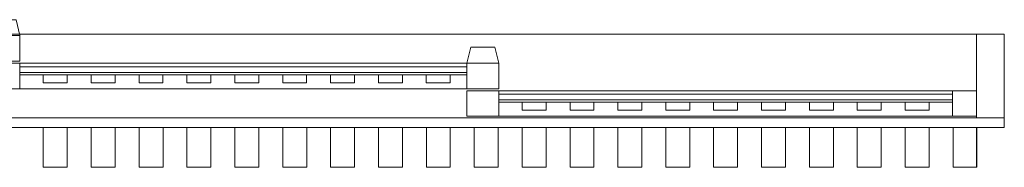
# Model space of a CAD drawing. Units: millimetres. Extents: x 0 to 2478, y -62 to 123.
# Drawn here: x 1244 to 2478, y -62 to 123 of the extents above; entities that cross this region are included whole.
import ezdxf

# ---------------------------------------------------------------- set-up
doc = ezdxf.new("R2010")
doc.units = ezdxf.units.MM
doc.header["$LTSCALE"] = 5.08
doc.layers.add('ｽｸﾘｰﾝⅡ（2枚引込戸ｾｯﾄ）02', color=7, linetype='Continuous')

# ---------------------------------------------------------------- blocks, each defined once
blk = doc.blocks.new('____YⅡ（2枚引込戸__A）02_dxf')
at = {"color": 253, "linetype": 'Continuous', "lineweight": 15}
for points in [[(1244.5, 103), (1204.5, 103), (1209.5, 123), (1239.5, 123)], [(1244.5, 103, 1825), (1239.5, 123, 1825), (1209.5, 123, 1825), (1204.5, 103, 1825)], [(1239.5, 123), (1239.5, 123, 1825), (1244.5, 103, 1825), (1244.5, 103)], [(2478, 0, 2000), (537.5, 0, 2000), (537.5, 105, 2000), (2478, 105, 2000)], [(537.5, 0, 2075), (2478, 0, 2075), (2478, 105, 2075), (537.5, 105, 2075)], [(2478, 105, 2000), (537.5, 105, 2000), (537.5, 105, 2075), (2478, 105, 2075)], [(2478, 0, 2262.5), (537.5, 0, 2262.5), (537.5, 105, 2262.5), (2478, 105, 2262.5)], [(537.5, 0, 2337.5), (2478, 0, 2337.5), (2478, 105, 2337.5), (537.5, 105, 2337.5)], [(2478, 105, 2262.5), (537.5, 105, 2262.5), (537.5, 105, 2337.5), (2478, 105, 2337.5)], [(572.5, 0, 1825), (572.5, 105, 1825), (2443, 105, 1825), (2443, 0, 1825)], [(2443, 0, 2000), (2443, 105, 2000), (572.5, 105, 2000), (572.5, 0, 2000)], [(572.5, 105, 1825), (572.5, 105, 2000), (2443, 105, 2000), (2443, 105, 1825)], [(1204.5, 71), (1204.5, 103), (1244.5, 103), (1244.5, 71)], [(1244.5, 71, 1825), (1244.5, 103, 1825), (1204.5, 103, 1825), (1204.5, 71, 1825)], [(1204.5, 103), (1204.5, 103, 1825), (1244.5, 103, 1825), (1244.5, 103)], [(1244.5, 103), (1244.5, 103, 1825), (1204.5, 103, 1825), (1204.5, 103)], [(1244.5, 103), (1244.5, 103, 1825), (1244.5, 71, 1825), (1244.5, 71)], [(2443, 0), (2443, 105), (2478, 105), (2478, 0)], [(2478, 0, 2000), (2478, 105, 2000), (2443, 105, 2000), (2443, 0, 2000)], [(2443, 0), (2443, 0, 2000), (2443, 105, 2000), (2443, 105)], [(2443, 105), (2443, 105, 2000), (2478, 105, 2000), (2478, 105)], [(2443, 105, 1825), (2443, 105, 2000), (2443, 0, 2000), (2443, 0, 1825)], [(2478, 105), (2478, 105, 2000), (2478, 0, 2000), (2478, 0)], [(2478, 0, 2000), (2478, 105, 2000), (2478, 105, 2075), (2478, 0, 2075)], [(2478, 0, 2262.5), (2478, 105, 2262.5), (2478, 105, 2337.5), (2478, 0, 2337.5)], [(1804.5, 68.5), (1804.5, 68.5, 1825), (1809.5, 88.5, 1825), (1809.5, 88.5)], [(1844.5, 68.5), (1804.5, 68.5), (1809.5, 88.5), (1839.5, 88.5)], [(1844.5, 68.5, 1825), (1839.5, 88.5, 1825), (1809.5, 88.5, 1825), (1804.5, 68.5, 1825)], [(1809.5, 88.5), (1809.5, 88.5, 1825), (1839.5, 88.5, 1825), (1839.5, 88.5)], [(1839.5, 88.5), (1839.5, 88.5, 1825), (1844.5, 68.5, 1825), (1844.5, 68.5)], [(1244.5, 71), (1244.5, 71, 1825), (1204.5, 71, 1825), (1204.5, 71)], [(1204.5, 36.5), (1204.5, 68.5), (1244.5, 68.5), (1244.5, 36.5)], [(1244.5, 36.5, 1825), (1244.5, 68.5, 1825), (1204.5, 68.5, 1825), (1204.5, 36.5, 1825)], [(1204.5, 68.5), (1204.5, 68.5, 1825), (1244.5, 68.5, 1825), (1244.5, 68.5)], [(1244.5, 68.5), (1244.5, 68.5, 1825), (1244.5, 36.5, 1825), (1244.5, 36.5)], [(1244.5, 36.5), (1244.5, 68.5), (1804.5, 68.5), (1804.5, 36.5)], [(1804.5, 36.5, 136), (1804.5, 68.5, 136), (1244.5, 68.5, 136), (1244.5, 36.5, 136)], [(1244.5, 36.5), (1244.5, 36.5, 136), (1244.5, 68.5, 136), (1244.5, 68.5)], [(1244.5, 68.5), (1244.5, 68.5, 136), (1804.5, 68.5, 136), (1804.5, 68.5)], [(1244.5, 57, 1470), (1244.5, 64, 1470), (1804.5, 64, 1470), (1804.5, 57, 1470)], [(1804.5, 57, 1500), (1804.5, 64, 1500), (1244.5, 64, 1500), (1244.5, 57, 1500)], [(1244.5, 57, 1470), (1244.5, 57, 1500), (1244.5, 64, 1500), (1244.5, 64, 1470)], [(1244.5, 64, 1470), (1244.5, 64, 1500), (1804.5, 64, 1500), (1804.5, 64, 1470)], [(1804.5, 36.5), (1804.5, 68.5), (1844.5, 68.5), (1844.5, 36.5)], [(1844.5, 36.5, 1825), (1844.5, 68.5, 1825), (1804.5, 68.5, 1825), (1804.5, 36.5, 1825)], [(1804.5, 36.5), (1804.5, 36.5, 1825), (1804.5, 68.5, 1825), (1804.5, 68.5)], [(1804.5, 68.5), (1804.5, 68.5, 1825), (1844.5, 68.5, 1825), (1844.5, 68.5)], [(1844.5, 68.5), (1844.5, 68.5, 1825), (1804.5, 68.5, 1825), (1804.5, 68.5)], [(1804.5, 68.5), (1804.5, 68.5, 136), (1804.5, 36.5, 136), (1804.5, 36.5)], [(1804.5, 64, 1470), (1804.5, 64, 1500), (1804.5, 57, 1500), (1804.5, 57, 1470)], [(1844.5, 68.5), (1844.5, 68.5, 1825), (1844.5, 36.5, 1825), (1844.5, 36.5)], [(1804.5, 57, 1470), (1804.5, 57, 1500), (1244.5, 57, 1500), (1244.5, 57, 1470)], [(1244.5, 54, 136), (1244.5, 57, 136), (1804.5, 57, 136), (1804.5, 54, 136)], [(1804.5, 54, 1500), (1804.5, 57, 1500), (1244.5, 57, 1500), (1244.5, 54, 1500)], [(1244.5, 54, 136), (1244.5, 54, 1500), (1244.5, 57, 1500), (1244.5, 57, 136)], [(1244.5, 57, 136), (1244.5, 57, 1500), (1804.5, 57, 1500), (1804.5, 57, 136)], [(1804.5, 54, 136), (1804.5, 54, 1500), (1244.5, 54, 1500), (1244.5, 54, 136)], [(1273.7, 44, 136), (1273.7, 54, 136), (1303.7, 54, 136), (1303.7, 44, 136)], [(1303.7, 44, 1825), (1303.7, 54, 1825), (1273.7, 54, 1825), (1273.7, 44, 1825)], [(1273.7, 44, 136), (1273.7, 44, 1825), (1273.7, 54, 1825), (1273.7, 54, 136)], [(1273.7, 54, 136), (1273.7, 54, 1825), (1303.7, 54, 1825), (1303.7, 54, 136)], [(1303.7, 54, 136), (1303.7, 54, 1825), (1303.7, 44, 1825), (1303.7, 44, 136)], [(1333.7, 44, 136), (1333.7, 54, 136), (1363.7, 54, 136), (1363.7, 44, 136)], [(1363.7, 44, 1825), (1363.7, 54, 1825), (1333.7, 54, 1825), (1333.7, 44, 1825)], [(1333.7, 44, 136), (1333.7, 44, 1825), (1333.7, 54, 1825), (1333.7, 54, 136)], [(1333.7, 54, 136), (1333.7, 54, 1825), (1363.7, 54, 1825), (1363.7, 54, 136)], [(1363.7, 54, 136), (1363.7, 54, 1825), (1363.7, 44, 1825), (1363.7, 44, 136)], [(1393.7, 44, 136), (1393.7, 54, 136), (1423.7, 54, 136), (1423.7, 44, 136)], [(1423.7, 44, 1825), (1423.7, 54, 1825), (1393.7, 54, 1825), (1393.7, 44, 1825)], [(1393.7, 44, 136), (1393.7, 44, 1825), (1393.7, 54, 1825), (1393.7, 54, 136)], [(1393.7, 54, 136), (1393.7, 54, 1825), (1423.7, 54, 1825), (1423.7, 54, 136)], [(1423.7, 54, 136), (1423.7, 54, 1825), (1423.7, 44, 1825), (1423.7, 44, 136)], [(1453.7, 44, 136), (1453.7, 54, 136), (1483.7, 54, 136), (1483.7, 44, 136)], [(1483.7, 44, 1825), (1483.7, 54, 1825), (1453.7, 54, 1825), (1453.7, 44, 1825)], [(1453.7, 44, 136), (1453.7, 44, 1825), (1453.7, 54, 1825), (1453.7, 54, 136)], [(1453.7, 54, 136), (1453.7, 54, 1825), (1483.7, 54, 1825), (1483.7, 54, 136)], [(1483.7, 54, 136), (1483.7, 54, 1825), (1483.7, 44, 1825), (1483.7, 44, 136)], [(1513.7, 44, 136), (1513.7, 54, 136), (1543.7, 54, 136), (1543.7, 44, 136)], [(1543.7, 44, 1825), (1543.7, 54, 1825), (1513.7, 54, 1825), (1513.7, 44, 1825)], [(1513.7, 44, 136), (1513.7, 44, 1825), (1513.7, 54, 1825), (1513.7, 54, 136)], [(1513.7, 54, 136), (1513.7, 54, 1825), (1543.7, 54, 1825), (1543.7, 54, 136)], [(1543.7, 54, 136), (1543.7, 54, 1825), (1543.7, 44, 1825), (1543.7, 44, 136)], [(1573.7, 44, 136), (1573.7, 54, 136), (1603.7, 54, 136), (1603.7, 44, 136)], [(1603.7, 44, 1825), (1603.7, 54, 1825), (1573.7, 54, 1825), (1573.7, 44, 1825)], [(1573.7, 44, 136), (1573.7, 44, 1825), (1573.7, 54, 1825), (1573.7, 54, 136)], [(1573.7, 54, 136), (1573.7, 54, 1825), (1603.7, 54, 1825), (1603.7, 54, 136)], [(1603.7, 54, 136), (1603.7, 54, 1825), (1603.7, 44, 1825), (1603.7, 44, 136)], [(1633.7, 44, 136), (1633.7, 54, 136), (1663.7, 54, 136), (1663.7, 44, 136)], [(1663.7, 44, 1825), (1663.7, 54, 1825), (1633.7, 54, 1825), (1633.7, 44, 1825)], [(1633.7, 44, 136), (1633.7, 44, 1825), (1633.7, 54, 1825), (1633.7, 54, 136)], [(1633.7, 54, 136), (1633.7, 54, 1825), (1663.7, 54, 1825), (1663.7, 54, 136)], [(1663.7, 54, 136), (1663.7, 54, 1825), (1663.7, 44, 1825), (1663.7, 44, 136)], [(1693.7, 44, 136), (1693.7, 54, 136), (1723.7, 54, 136), (1723.7, 44, 136)], [(1723.7, 44, 1825), (1723.7, 54, 1825), (1693.7, 54, 1825), (1693.7, 44, 1825)], [(1693.7, 44, 136), (1693.7, 44, 1825), (1693.7, 54, 1825), (1693.7, 54, 136)], [(1693.7, 54, 136), (1693.7, 54, 1825), (1723.7, 54, 1825), (1723.7, 54, 136)], [(1723.7, 54, 136), (1723.7, 54, 1825), (1723.7, 44, 1825), (1723.7, 44, 136)], [(1753.7, 44, 136), (1753.7, 54, 136), (1783.7, 54, 136), (1783.7, 44, 136)], [(1783.7, 44, 1825), (1783.7, 54, 1825), (1753.7, 54, 1825), (1753.7, 44, 1825)], [(1753.7, 44, 136), (1753.7, 44, 1825), (1753.7, 54, 1825), (1753.7, 54, 136)], [(1753.7, 54, 136), (1753.7, 54, 1825), (1783.7, 54, 1825), (1783.7, 54, 136)], [(1783.7, 54, 136), (1783.7, 54, 1825), (1783.7, 44, 1825), (1783.7, 44, 136)], [(1804.5, 57, 136), (1804.5, 57, 1500), (1804.5, 54, 1500), (1804.5, 54, 136)], [(1303.7, 44, 136), (1303.7, 44, 1825), (1273.7, 44, 1825), (1273.7, 44, 136)], [(1363.7, 44, 136), (1363.7, 44, 1825), (1333.7, 44, 1825), (1333.7, 44, 136)], [(1423.7, 44, 136), (1423.7, 44, 1825), (1393.7, 44, 1825), (1393.7, 44, 136)], [(1483.7, 44, 136), (1483.7, 44, 1825), (1453.7, 44, 1825), (1453.7, 44, 136)], [(1543.7, 44, 136), (1543.7, 44, 1825), (1513.7, 44, 1825), (1513.7, 44, 136)], [(1603.7, 44, 136), (1603.7, 44, 1825), (1573.7, 44, 1825), (1573.7, 44, 136)], [(1663.7, 44, 136), (1663.7, 44, 1825), (1633.7, 44, 1825), (1633.7, 44, 136)], [(1723.7, 44, 136), (1723.7, 44, 1825), (1693.7, 44, 1825), (1693.7, 44, 136)], [(1783.7, 44, 136), (1783.7, 44, 1825), (1753.7, 44, 1825), (1753.7, 44, 136)], [(1244.5, 36.5), (1244.5, 36.5, 1825), (1204.5, 36.5, 1825), (1204.5, 36.5)], [(1804.5, 36.5), (1804.5, 36.5, 136), (1244.5, 36.5, 136), (1244.5, 36.5)], [(1844.5, 36.5), (1844.5, 36.5, 1825), (1804.5, 36.5, 1825), (1804.5, 36.5)], [(1804.5, 2), (1804.5, 34), (1844.5, 34), (1844.5, 2)], [(1844.5, 2, 1825), (1844.5, 34, 1825), (1804.5, 34, 1825), (1804.5, 2, 1825)], [(1804.5, 2), (1804.5, 2, 1825), (1804.5, 34, 1825), (1804.5, 34)], [(1804.5, 34), (1804.5, 34, 1825), (1844.5, 34, 1825), (1844.5, 34)], [(1844.5, 34), (1844.5, 34, 1825), (1844.5, 2, 1825), (1844.5, 2)], [(1844.5, 2), (1844.5, 34), (2413, 34), (2413, 2)], [(2413, 2, 136), (2413, 34, 136), (1844.5, 34, 136), (1844.5, 2, 136)], [(1844.5, 2), (1844.5, 2, 136), (1844.5, 34, 136), (1844.5, 34)], [(1844.5, 34), (1844.5, 34, 136), (2413, 34, 136), (2413, 34)], [(1844.5, 22.5, 1470), (1844.5, 29.5, 1470), (2413, 29.5, 1470), (2413, 22.5, 1470)], [(2413, 22.5, 1500), (2413, 29.5, 1500), (1844.5, 29.5, 1500), (1844.5, 22.5, 1500)], [(1844.5, 22.5, 1470), (1844.5, 22.5, 1500), (1844.5, 29.5, 1500), (1844.5, 29.5, 1470)], [(1844.5, 29.5, 1470), (1844.5, 29.5, 1500), (2413, 29.5, 1500), (2413, 29.5, 1470)], [(2413, 2), (2413, 34), (2443, 34), (2443, 2)], [(2443, 2, 1825), (2443, 34, 1825), (2413, 34, 1825), (2413, 2, 1825)], [(2413, 2), (2413, 2, 1825), (2413, 34, 1825), (2413, 34)], [(2413, 34), (2413, 34, 1825), (2443, 34, 1825), (2443, 34)], [(2413, 34), (2413, 34, 136), (2413, 2, 136), (2413, 2)], [(2413, 29.5, 1470), (2413, 29.5, 1500), (2413, 22.5, 1500), (2413, 22.5, 1470)], [(2443, 34), (2443, 34, 1825), (2443, 2, 1825), (2443, 2)], [(2413, 22.5, 1470), (2413, 22.5, 1500), (1844.5, 22.5, 1500), (1844.5, 22.5, 1470)], [(1844.5, 19.5, 136), (1844.5, 22.5, 136), (2413, 22.5, 136), (2413, 19.5, 136)], [(2413, 19.5, 1500), (2413, 22.5, 1500), (1844.5, 22.5, 1500), (1844.5, 19.5, 1500)], [(1844.5, 19.5, 136), (1844.5, 19.5, 1500), (1844.5, 22.5, 1500), (1844.5, 22.5, 136)], [(1844.5, 22.5, 136), (1844.5, 22.5, 1500), (2413, 22.5, 1500), (2413, 22.5, 136)], [(2413, 19.5, 136), (2413, 19.5, 1500), (1844.5, 19.5, 1500), (1844.5, 19.5, 136)], [(1873.75, 9.5, 136), (1873.75, 19.5, 136), (1903.75, 19.5, 136), (1903.75, 9.5, 136)], [(1903.75, 9.5, 1825), (1903.75, 19.5, 1825), (1873.75, 19.5, 1825), (1873.75, 9.5, 1825)], [(1873.75, 9.5, 136), (1873.75, 9.5, 1825), (1873.75, 19.5, 1825), (1873.75, 19.5, 136)], [(1873.75, 19.5, 136), (1873.75, 19.5, 1825), (1903.75, 19.5, 1825), (1903.75, 19.5, 136)], [(1903.75, 19.5, 136), (1903.75, 19.5, 1825), (1903.75, 9.5, 1825), (1903.75, 9.5, 136)], [(1933.75, 9.5, 136), (1933.75, 19.5, 136), (1963.75, 19.5, 136), (1963.75, 9.5, 136)], [(1963.75, 9.5, 1825), (1963.75, 19.5, 1825), (1933.75, 19.5, 1825), (1933.75, 9.5, 1825)], [(1933.75, 9.5, 136), (1933.75, 9.5, 1825), (1933.75, 19.5, 1825), (1933.75, 19.5, 136)], [(1933.75, 19.5, 136), (1933.75, 19.5, 1825), (1963.75, 19.5, 1825), (1963.75, 19.5, 136)], [(1963.75, 19.5, 136), (1963.75, 19.5, 1825), (1963.75, 9.5, 1825), (1963.75, 9.5, 136)], [(1993.75, 9.5, 136), (1993.75, 19.5, 136), (2023.75, 19.5, 136), (2023.75, 9.5, 136)], [(2023.75, 9.5, 1825), (2023.75, 19.5, 1825), (1993.75, 19.5, 1825), (1993.75, 9.5, 1825)], [(1993.75, 9.5, 136), (1993.75, 9.5, 1825), (1993.75, 19.5, 1825), (1993.75, 19.5, 136)], [(1993.75, 19.5, 136), (1993.75, 19.5, 1825), (2023.75, 19.5, 1825), (2023.75, 19.5, 136)], [(2023.75, 19.5, 136), (2023.75, 19.5, 1825), (2023.75, 9.5, 1825), (2023.75, 9.5, 136)], [(2053.75, 9.5, 136), (2053.75, 19.5, 136), (2083.75, 19.5, 136), (2083.75, 9.5, 136)], [(2083.75, 9.5, 1825), (2083.75, 19.5, 1825), (2053.75, 19.5, 1825), (2053.75, 9.5, 1825)], [(2053.75, 9.5, 136), (2053.75, 9.5, 1825), (2053.75, 19.5, 1825), (2053.75, 19.5, 136)], [(2053.75, 19.5, 136), (2053.75, 19.5, 1825), (2083.75, 19.5, 1825), (2083.75, 19.5, 136)], [(2083.75, 19.5, 136), (2083.75, 19.5, 1825), (2083.75, 9.5, 1825), (2083.75, 9.5, 136)], [(2113.75, 9.5, 136), (2113.75, 19.5, 136), (2143.75, 19.5, 136), (2143.75, 9.5, 136)], [(2143.75, 9.5, 1825), (2143.75, 19.5, 1825), (2113.75, 19.5, 1825), (2113.75, 9.5, 1825)], [(2113.75, 9.5, 136), (2113.75, 9.5, 1825), (2113.75, 19.5, 1825), (2113.75, 19.5, 136)], [(2113.75, 19.5, 136), (2113.75, 19.5, 1825), (2143.75, 19.5, 1825), (2143.75, 19.5, 136)], [(2143.75, 19.5, 136), (2143.75, 19.5, 1825), (2143.75, 9.5, 1825), (2143.75, 9.5, 136)], [(2173.75, 9.5, 136), (2173.75, 19.5, 136), (2203.75, 19.5, 136), (2203.75, 9.5, 136)], [(2203.75, 9.5, 1825), (2203.75, 19.5, 1825), (2173.75, 19.5, 1825), (2173.75, 9.5, 1825)], [(2173.75, 9.5, 136), (2173.75, 9.5, 1825), (2173.75, 19.5, 1825), (2173.75, 19.5, 136)], [(2173.75, 19.5, 136), (2173.75, 19.5, 1825), (2203.75, 19.5, 1825), (2203.75, 19.5, 136)], [(2203.75, 19.5, 136), (2203.75, 19.5, 1825), (2203.75, 9.5, 1825), (2203.75, 9.5, 136)], [(2233.75, 9.5, 136), (2233.75, 19.5, 136), (2263.75, 19.5, 136), (2263.75, 9.5, 136)], [(2263.75, 9.5, 1825), (2263.75, 19.5, 1825), (2233.75, 19.5, 1825), (2233.75, 9.5, 1825)], [(2233.75, 9.5, 136), (2233.75, 9.5, 1825), (2233.75, 19.5, 1825), (2233.75, 19.5, 136)], [(2233.75, 19.5, 136), (2233.75, 19.5, 1825), (2263.75, 19.5, 1825), (2263.75, 19.5, 136)], [(2263.75, 19.5, 136), (2263.75, 19.5, 1825), (2263.75, 9.5, 1825), (2263.75, 9.5, 136)], [(2293.75, 9.5, 136), (2293.75, 19.5, 136), (2323.75, 19.5, 136), (2323.75, 9.5, 136)], [(2323.75, 9.5, 1825), (2323.75, 19.5, 1825), (2293.75, 19.5, 1825), (2293.75, 9.5, 1825)], [(2293.75, 9.5, 136), (2293.75, 9.5, 1825), (2293.75, 19.5, 1825), (2293.75, 19.5, 136)], [(2293.75, 19.5, 136), (2293.75, 19.5, 1825), (2323.75, 19.5, 1825), (2323.75, 19.5, 136)], [(2323.75, 19.5, 136), (2323.75, 19.5, 1825), (2323.75, 9.5, 1825), (2323.75, 9.5, 136)], [(2353.75, 9.5, 136), (2353.75, 19.5, 136), (2383.75, 19.5, 136), (2383.75, 9.5, 136)], [(2383.75, 9.5, 1825), (2383.75, 19.5, 1825), (2353.75, 19.5, 1825), (2353.75, 9.5, 1825)], [(2353.75, 9.5, 136), (2353.75, 9.5, 1825), (2353.75, 19.5, 1825), (2353.75, 19.5, 136)], [(2353.75, 19.5, 136), (2353.75, 19.5, 1825), (2383.75, 19.5, 1825), (2383.75, 19.5, 136)], [(2383.75, 19.5, 136), (2383.75, 19.5, 1825), (2383.75, 9.5, 1825), (2383.75, 9.5, 136)], [(2413, 22.5, 136), (2413, 22.5, 1500), (2413, 19.5, 1500), (2413, 19.5, 136)], [(537.5, 0, 2000), (2478, 0, 2000), (2478, 0, 2075), (537.5, 0, 2075)], [(2478, -12, 2035), (537.5, -12, 2035), (537.5, 0, 2035), (2478, 0, 2035)], [(537.5, -12, 2075), (2478, -12, 2075), (2478, 0, 2075), (537.5, 0, 2075)], [(2478, 0, 2035), (537.5, 0, 2035), (537.5, 0, 2075), (2478, 0, 2075)], [(537.5, 0, 2262.5), (2478, 0, 2262.5), (2478, 0, 2337.5), (537.5, 0, 2337.5)], [(2478, -12, 2297.5), (537.5, -12, 2297.5), (537.5, 0, 2297.5), (2478, 0, 2297.5)], [(537.5, -12, 2337.5), (2478, -12, 2337.5), (2478, 0, 2337.5), (537.5, 0, 2337.5)], [(2478, 0, 2297.5), (537.5, 0, 2297.5), (537.5, 0, 2337.5), (2478, 0, 2337.5)], [(2443, 0, 1825), (2443, 0, 2000), (572.5, 0, 2000), (572.5, 0, 1825)], [(1844.5, 2), (1844.5, 2, 1825), (1804.5, 2, 1825), (1804.5, 2)], [(2413, 2), (2413, 2, 136), (1844.5, 2, 136), (1844.5, 2)], [(1903.75, 9.5, 136), (1903.75, 9.5, 1825), (1873.75, 9.5, 1825), (1873.75, 9.5, 136)], [(1963.75, 9.5, 136), (1963.75, 9.5, 1825), (1933.75, 9.5, 1825), (1933.75, 9.5, 136)], [(2023.75, 9.5, 136), (2023.75, 9.5, 1825), (1993.75, 9.5, 1825), (1993.75, 9.5, 136)], [(2083.75, 9.5, 136), (2083.75, 9.5, 1825), (2053.75, 9.5, 1825), (2053.75, 9.5, 136)], [(2143.75, 9.5, 136), (2143.75, 9.5, 1825), (2113.75, 9.5, 1825), (2113.75, 9.5, 136)], [(2203.75, 9.5, 136), (2203.75, 9.5, 1825), (2173.75, 9.5, 1825), (2173.75, 9.5, 136)], [(2263.75, 9.5, 136), (2263.75, 9.5, 1825), (2233.75, 9.5, 1825), (2233.75, 9.5, 136)], [(2323.75, 9.5, 136), (2323.75, 9.5, 1825), (2293.75, 9.5, 1825), (2293.75, 9.5, 136)], [(2383.75, 9.5, 136), (2383.75, 9.5, 1825), (2353.75, 9.5, 1825), (2353.75, 9.5, 136)], [(2443, 2), (2443, 2, 1825), (2413, 2, 1825), (2413, 2)], [(2478, 0), (2478, 0, 2000), (2443, 0, 2000), (2443, 0)], [(2478, -12, 2035), (2478, 0, 2035), (2478, 0, 2075), (2478, -12, 2075)], [(2478, -12, 2297.5), (2478, 0, 2297.5), (2478, 0, 2337.5), (2478, -12, 2337.5)], [(537.5, -12, 2035), (2478, -12, 2035), (2478, -12, 2075), (537.5, -12, 2075)], [(537.5, -12, 2297.5), (2478, -12, 2297.5), (2478, -12, 2337.5), (537.5, -12, 2337.5)], [(1273.75, -12, 1825), (1303.75, -12, 1825), (1303.75, -62, 1825), (1273.75, -62, 1825)], [(1303.75, -12, 1825), (1273.75, -12, 1825), (1273.75, -12, 2500), (1303.75, -12, 2500)], [(1303.75, -12, 2500), (1273.75, -12, 2500), (1273.75, -62, 2500), (1303.75, -62, 2500)], [(1273.75, -12, 1825), (1273.75, -62, 1825), (1273.75, -62, 2500), (1273.75, -12, 2500)], [(1303.75, -62, 1825), (1303.75, -12, 1825), (1303.75, -12, 2500), (1303.75, -62, 2500)], [(1333.75, -12, 1825), (1363.75, -12, 1825), (1363.75, -62, 1825), (1333.75, -62, 1825)], [(1363.75, -12, 1825), (1333.75, -12, 1825), (1333.75, -12, 2500), (1363.75, -12, 2500)], [(1363.75, -12, 2500), (1333.75, -12, 2500), (1333.75, -62, 2500), (1363.75, -62, 2500)], [(1333.75, -12, 1825), (1333.75, -62, 1825), (1333.75, -62, 2500), (1333.75, -12, 2500)], [(1363.75, -62, 1825), (1363.75, -12, 1825), (1363.75, -12, 2500), (1363.75, -62, 2500)], [(1393.75, -12, 1825), (1423.75, -12, 1825), (1423.75, -62, 1825), (1393.75, -62, 1825)], [(1423.75, -12, 1825), (1393.75, -12, 1825), (1393.75, -12, 2500), (1423.75, -12, 2500)], [(1423.75, -12, 2500), (1393.75, -12, 2500), (1393.75, -62, 2500), (1423.75, -62, 2500)], [(1393.75, -12, 1825), (1393.75, -62, 1825), (1393.75, -62, 2500), (1393.75, -12, 2500)], [(1423.75, -62, 1825), (1423.75, -12, 1825), (1423.75, -12, 2500), (1423.75, -62, 2500)], [(1453.75, -12, 1825), (1483.75, -12, 1825), (1483.75, -62, 1825), (1453.75, -62, 1825)], [(1483.75, -12, 1825), (1453.75, -12, 1825), (1453.75, -12, 2500), (1483.75, -12, 2500)], [(1483.75, -12, 2500), (1453.75, -12, 2500), (1453.75, -62, 2500), (1483.75, -62, 2500)], [(1453.75, -12, 1825), (1453.75, -62, 1825), (1453.75, -62, 2500), (1453.75, -12, 2500)], [(1483.75, -62, 1825), (1483.75, -12, 1825), (1483.75, -12, 2500), (1483.75, -62, 2500)], [(1513.75, -12, 1825), (1543.75, -12, 1825), (1543.75, -62, 1825), (1513.75, -62, 1825)], [(1543.75, -12, 1825), (1513.75, -12, 1825), (1513.75, -12, 2500), (1543.75, -12, 2500)], [(1543.75, -12, 2500), (1513.75, -12, 2500), (1513.75, -62, 2500), (1543.75, -62, 2500)], [(1513.75, -12, 1825), (1513.75, -62, 1825), (1513.75, -62, 2500), (1513.75, -12, 2500)], [(1543.75, -62, 1825), (1543.75, -12, 1825), (1543.75, -12, 2500), (1543.75, -62, 2500)], [(1573.75, -12, 1825), (1603.75, -12, 1825), (1603.75, -62, 1825), (1573.75, -62, 1825)], [(1603.75, -12, 1825), (1573.75, -12, 1825), (1573.75, -12, 2500), (1603.75, -12, 2500)], [(1603.75, -12, 2500), (1573.75, -12, 2500), (1573.75, -62, 2500), (1603.75, -62, 2500)], [(1573.75, -12, 1825), (1573.75, -62, 1825), (1573.75, -62, 2500), (1573.75, -12, 2500)], [(1603.75, -62, 1825), (1603.75, -12, 1825), (1603.75, -12, 2500), (1603.75, -62, 2500)], [(1633.75, -12, 1825), (1663.75, -12, 1825), (1663.75, -62, 1825), (1633.75, -62, 1825)], [(1663.75, -12, 1825), (1633.75, -12, 1825), (1633.75, -12, 2500), (1663.75, -12, 2500)], [(1663.75, -12, 2500), (1633.75, -12, 2500), (1633.75, -62, 2500), (1663.75, -62, 2500)], [(1633.75, -12, 1825), (1633.75, -62, 1825), (1633.75, -62, 2500), (1633.75, -12, 2500)], [(1663.75, -62, 1825), (1663.75, -12, 1825), (1663.75, -12, 2500), (1663.75, -62, 2500)], [(1693.75, -12, 1825), (1723.75, -12, 1825), (1723.75, -62, 1825), (1693.75, -62, 1825)], [(1723.75, -12, 1825), (1693.75, -12, 1825), (1693.75, -12, 2500), (1723.75, -12, 2500)], [(1723.75, -12, 2500), (1693.75, -12, 2500), (1693.75, -62, 2500), (1723.75, -62, 2500)], [(1693.75, -12, 1825), (1693.75, -62, 1825), (1693.75, -62, 2500), (1693.75, -12, 2500)], [(1723.75, -62, 1825), (1723.75, -12, 1825), (1723.75, -12, 2500), (1723.75, -62, 2500)], [(1753.75, -12, 1825), (1783.75, -12, 1825), (1783.75, -62, 1825), (1753.75, -62, 1825)], [(1783.75, -12, 1825), (1753.75, -12, 1825), (1753.75, -12, 2500), (1783.75, -12, 2500)], [(1783.75, -12, 2500), (1753.75, -12, 2500), (1753.75, -62, 2500), (1783.75, -62, 2500)], [(1753.75, -12, 1825), (1753.75, -62, 1825), (1753.75, -62, 2500), (1753.75, -12, 2500)], [(1783.75, -62, 1825), (1783.75, -12, 1825), (1783.75, -12, 2500), (1783.75, -62, 2500)], [(1813.75, -12, 1825), (1843.75, -12, 1825), (1843.75, -62, 1825), (1813.75, -62, 1825)], [(1843.75, -12, 1825), (1813.75, -12, 1825), (1813.75, -12, 2500), (1843.75, -12, 2500)], [(1843.75, -12, 2500), (1813.75, -12, 2500), (1813.75, -62, 2500), (1843.75, -62, 2500)], [(1813.75, -12, 1825), (1813.75, -62, 1825), (1813.75, -62, 2500), (1813.75, -12, 2500)], [(1843.75, -62, 1825), (1843.75, -12, 1825), (1843.75, -12, 2500), (1843.75, -62, 2500)], [(1873.75, -12, 1825), (1903.75, -12, 1825), (1903.75, -62, 1825), (1873.75, -62, 1825)], [(1903.75, -12, 1825), (1873.75, -12, 1825), (1873.75, -12, 2500), (1903.75, -12, 2500)], [(1903.75, -12, 2500), (1873.75, -12, 2500), (1873.75, -62, 2500), (1903.75, -62, 2500)], [(1873.75, -12, 1825), (1873.75, -62, 1825), (1873.75, -62, 2500), (1873.75, -12, 2500)], [(1903.75, -62, 1825), (1903.75, -12, 1825), (1903.75, -12, 2500), (1903.75, -62, 2500)], [(1933.75, -12, 1825), (1963.75, -12, 1825), (1963.75, -62, 1825), (1933.75, -62, 1825)], [(1963.75, -12, 1825), (1933.75, -12, 1825), (1933.75, -12, 2500), (1963.75, -12, 2500)], [(1963.75, -12, 2500), (1933.75, -12, 2500), (1933.75, -62, 2500), (1963.75, -62, 2500)], [(1933.75, -12, 1825), (1933.75, -62, 1825), (1933.75, -62, 2500), (1933.75, -12, 2500)], [(1963.75, -62, 1825), (1963.75, -12, 1825), (1963.75, -12, 2500), (1963.75, -62, 2500)], [(1993.75, -12, 1825), (2023.75, -12, 1825), (2023.75, -62, 1825), (1993.75, -62, 1825)], [(2023.75, -12, 1825), (1993.75, -12, 1825), (1993.75, -12, 2500), (2023.75, -12, 2500)], [(2023.75, -12, 2500), (1993.75, -12, 2500), (1993.75, -62, 2500), (2023.75, -62, 2500)], [(1993.75, -12, 1825), (1993.75, -62, 1825), (1993.75, -62, 2500), (1993.75, -12, 2500)], [(2023.75, -62, 1825), (2023.75, -12, 1825), (2023.75, -12, 2500), (2023.75, -62, 2500)], [(2053.75, -12, 1825), (2083.75, -12, 1825), (2083.75, -62, 1825), (2053.75, -62, 1825)], [(2083.75, -12, 1825), (2053.75, -12, 1825), (2053.75, -12, 2500), (2083.75, -12, 2500)], [(2083.75, -12, 2500), (2053.75, -12, 2500), (2053.75, -62, 2500), (2083.75, -62, 2500)], [(2053.75, -12, 1825), (2053.75, -62, 1825), (2053.75, -62, 2500), (2053.75, -12, 2500)], [(2083.75, -62, 1825), (2083.75, -12, 1825), (2083.75, -12, 2500), (2083.75, -62, 2500)], [(2113.75, -12, 1825), (2143.75, -12, 1825), (2143.75, -62, 1825), (2113.75, -62, 1825)], [(2143.75, -12, 1825), (2113.75, -12, 1825), (2113.75, -12, 2500), (2143.75, -12, 2500)], [(2143.75, -12, 2500), (2113.75, -12, 2500), (2113.75, -62, 2500), (2143.75, -62, 2500)], [(2113.75, -12, 1825), (2113.75, -62, 1825), (2113.75, -62, 2500), (2113.75, -12, 2500)], [(2143.75, -62, 1825), (2143.75, -12, 1825), (2143.75, -12, 2500), (2143.75, -62, 2500)], [(2173.75, -12, 1825), (2203.75, -12, 1825), (2203.75, -62, 1825), (2173.75, -62, 1825)], [(2203.75, -12, 1825), (2173.75, -12, 1825), (2173.75, -12, 2500), (2203.75, -12, 2500)], [(2203.75, -12, 2500), (2173.75, -12, 2500), (2173.75, -62, 2500), (2203.75, -62, 2500)], [(2173.75, -12, 1825), (2173.75, -62, 1825), (2173.75, -62, 2500), (2173.75, -12, 2500)], [(2203.75, -62, 1825), (2203.75, -12, 1825), (2203.75, -12, 2500), (2203.75, -62, 2500)], [(2233.75, -12, 1825), (2263.75, -12, 1825), (2263.75, -62, 1825), (2233.75, -62, 1825)], [(2263.75, -12, 1825), (2233.75, -12, 1825), (2233.75, -12, 2500), (2263.75, -12, 2500)], [(2263.75, -12, 2500), (2233.75, -12, 2500), (2233.75, -62, 2500), (2263.75, -62, 2500)], [(2233.75, -12, 1825), (2233.75, -62, 1825), (2233.75, -62, 2500), (2233.75, -12, 2500)], [(2263.75, -62, 1825), (2263.75, -12, 1825), (2263.75, -12, 2500), (2263.75, -62, 2500)], [(2293.75, -12, 1825), (2323.75, -12, 1825), (2323.75, -62, 1825), (2293.75, -62, 1825)], [(2323.75, -12, 1825), (2293.75, -12, 1825), (2293.75, -12, 2500), (2323.75, -12, 2500)], [(2323.75, -12, 2500), (2293.75, -12, 2500), (2293.75, -62, 2500), (2323.75, -62, 2500)], [(2293.75, -12, 1825), (2293.75, -62, 1825), (2293.75, -62, 2500), (2293.75, -12, 2500)], [(2323.75, -62, 1825), (2323.75, -12, 1825), (2323.75, -12, 2500), (2323.75, -62, 2500)], [(2353.75, -12, 1825), (2383.75, -12, 1825), (2383.75, -62, 1825), (2353.75, -62, 1825)], [(2383.75, -12, 1825), (2353.75, -12, 1825), (2353.75, -12, 2500), (2383.75, -12, 2500)], [(2383.75, -12, 2500), (2353.75, -12, 2500), (2353.75, -62, 2500), (2383.75, -62, 2500)], [(2353.75, -12, 1825), (2353.75, -62, 1825), (2353.75, -62, 2500), (2353.75, -12, 2500)], [(2383.75, -62, 1825), (2383.75, -12, 1825), (2383.75, -12, 2500), (2383.75, -62, 2500)], [(2443, -12, 1825), (2413.75, -12, 1825), (2413.75, -12, 2500)], [(2443, -12, 1825), (2413.75, -12, 2500), (2443.75, -12, 2500)], [(2413.75, -12, 1825), (2443, -12, 1825), (2443, -62, 1825), (2413.75, -62, 1825)], [(2413.75, -12, 1825), (2413.75, -62, 1825), (2413.75, -62, 2500), (2413.75, -12, 2500)], [(2443.75, -12, 2500), (2413.75, -12, 2500), (2413.75, -62, 2500), (2443.75, -62, 2500)], [(2443, -12), (2443, -12, 1825), (2443.75, -12)], [(2443.75, -12), (2443, -12, 1825), (2443.75, -12, 2500)], [(2443, -62), (2443, -12), (2443.75, -12), (2443.75, -62)], [(2443, -12, 1825), (2443, -12), (2443, -62), (2443, -62, 1825)], [(2443.75, -12, 2500), (2443.75, -62, 2500), (2443.75, -62), (2443.75, -12)], [(1273.75, -62, 1825), (1303.75, -62, 1825), (1303.75, -62, 2500), (1273.75, -62, 2500)], [(1333.75, -62, 1825), (1363.75, -62, 1825), (1363.75, -62, 2500), (1333.75, -62, 2500)], [(1393.75, -62, 1825), (1423.75, -62, 1825), (1423.75, -62, 2500), (1393.75, -62, 2500)], [(1453.75, -62, 1825), (1483.75, -62, 1825), (1483.75, -62, 2500), (1453.75, -62, 2500)], [(1513.75, -62, 1825), (1543.75, -62, 1825), (1543.75, -62, 2500), (1513.75, -62, 2500)], [(1573.75, -62, 1825), (1603.75, -62, 1825), (1603.75, -62, 2500), (1573.75, -62, 2500)], [(1633.75, -62, 1825), (1663.75, -62, 1825), (1663.75, -62, 2500), (1633.75, -62, 2500)], [(1693.75, -62, 1825), (1723.75, -62, 1825), (1723.75, -62, 2500), (1693.75, -62, 2500)], [(1753.75, -62, 1825), (1783.75, -62, 1825), (1783.75, -62, 2500), (1753.75, -62, 2500)], [(1813.75, -62, 1825), (1843.75, -62, 1825), (1843.75, -62, 2500), (1813.75, -62, 2500)], [(1873.75, -62, 1825), (1903.75, -62, 1825), (1903.75, -62, 2500), (1873.75, -62, 2500)], [(1933.75, -62, 1825), (1963.75, -62, 1825), (1963.75, -62, 2500), (1933.75, -62, 2500)], [(1993.75, -62, 1825), (2023.75, -62, 1825), (2023.75, -62, 2500), (1993.75, -62, 2500)], [(2053.75, -62, 1825), (2083.75, -62, 1825), (2083.75, -62, 2500), (2053.75, -62, 2500)], [(2113.75, -62, 1825), (2143.75, -62, 1825), (2143.75, -62, 2500), (2113.75, -62, 2500)], [(2173.75, -62, 1825), (2203.75, -62, 1825), (2203.75, -62, 2500), (2173.75, -62, 2500)], [(2233.75, -62, 1825), (2263.75, -62, 1825), (2263.75, -62, 2500), (2233.75, -62, 2500)], [(2293.75, -62, 1825), (2323.75, -62, 1825), (2323.75, -62, 2500), (2293.75, -62, 2500)], [(2353.75, -62, 1825), (2383.75, -62, 1825), (2383.75, -62, 2500), (2353.75, -62, 2500)], [(2443.75, -62, 2500), (2413.75, -62, 2500), (2413.75, -62, 1825)], [(2443.75, -62, 2500), (2413.75, -62, 1825), (2443, -62, 1825)], [(2443.75, -62), (2443.75, -62, 2500), (2443, -62, 1825)], [(2443.75, -62), (2443, -62, 1825), (2443, -62)]]:
    blk.add_3dface(points, dxfattribs=at)

msp = doc.modelspace()

# ---------------------------------------------------------------- block references
at = {"layer": 'ｽｸﾘｰﾝⅡ（2枚引込戸ｾｯﾄ）02', "color": 7}
msp.add_blockref('____YⅡ（2枚引込戸__A）02_dxf', (0, 0), dxfattribs=at)

doc.saveas('drawing.dxf')
